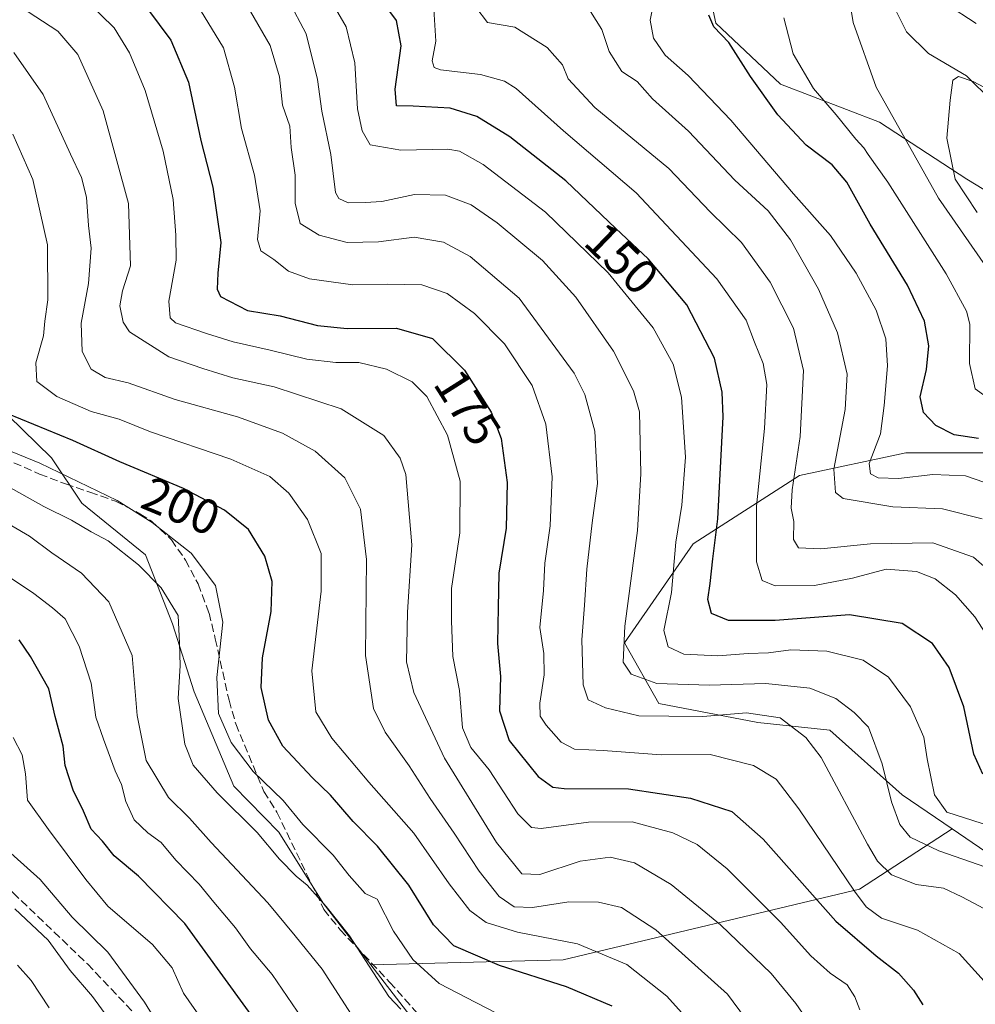
# Model space of a CAD drawing. Units: metres. Extents: x 571388 to 609964, y 4735983 to 4789471.
# Drawn here: x 607177 to 607372, y 4788092 to 4788293 of the extents above; entities that cross this region are included whole.
import ezdxf
from ezdxf.enums import TextEntityAlignment as Align

# ---------------------------------------------------------------- set-up
doc = ezdxf.new("R2010")
doc.units = ezdxf.units.M
doc.header["$MEASUREMENT"] = 0
doc.linetypes.add('DGN Style 3', pattern=[2.307223, 1.648017, -0.659207])
for name, color, linetype, lineweight in [('Arbolado forestal CxS', 92, 'Continuous', 0), ('Corriente natural lineal', 142, 'Continuous', 13), ('Curva de nivel maestra', 30, 'Continuous', 30), ('Curva de nivel normal', 30, 'Continuous', 0), ('Matorral CxS', 135, 'Continuous', 0), ('Pastizal CxS', 92, 'Continuous', 0), ('Rótulo de curva de nivel directora', 7, 'Continuous', 0), ('Senda', 7, 'DGN Style 3', 0)]:
    doc.layers.add(name, color=color, linetype=linetype, lineweight=lineweight)
doc.styles.add('Style-Arial', font='txt')

# ---------------------------------------------------------------- blocks, each defined once
blk = doc.blocks.new('*U23')
at = {"layer": 'Arbolado forestal CxS', "color": 92, "linetype": 'Continuous', "lineweight": 0}
for points in [[(607374.1709, 4788122.8809, 157.1274), (607367.2941, 4788127.5697, 155.8733), (607357.0817, 4788134.5325, 158.8429), (607342.3225, 4788147.7367, 162.3041), (607327.5639, 4788149.2897, 164.6103), (607307.3675, 4788153.1733, 161.6597), (607300.3761, 4788165.6011, 160.3388), (607314.3575, 4788185.7967, 153.579), (607336.1071, 4788199.7783, 140.7202), (607357.8565, 4788204.4393, 127.5139), (607378.8297, 4788204.4395, 124.656)], [(607392.0337, 4788247.1607, 102.7879), (607370.2835, 4788260.3649, 109.3132), (607352.4175, 4788272.0157, 116.9045), (607332.2211, 4788279.7829, 122.7354), (607319.0155, 4788292.2107, 124.968), (607316.6849, 4788303.0849, 125.8384)]]:
    blk.add_polyline3d(points, dxfattribs=at)

msp = doc.modelspace()

# ---------------------------------------------------------------- linework, layer by layer
at = {"layer": 'Arbolado forestal CxS', "color": 92, "linetype": 'Continuous', "lineweight": 0}
for points in [[(607392.0337, 4788247.1607, 102.7879), (607370.2835, 4788260.3649, 109.3132), (607352.4175, 4788272.0157, 116.9045), (607332.2211, 4788279.7829, 122.7354), (607319.0155, 4788292.2107, 124.968), (607316.6849, 4788303.0849, 125.8384), (607307.3633, 4788316.2897, 126.1754), (607306.1091, 4788316.1391, 126.4124), (607293.9861, 4788314.6843, 128.8299), (607287.9437, 4788313.9591, 129.7843), (607276.2925, 4788300.7543, 136.4177), (607221.9177, 4788306.9675, 159.2878), (607180.7485, 4788315.5109, 171.3844), (607158.2219, 4788311.6269, 180.4726), (607152.0083, 4788297.6455, 190.1625), (607145.7943, 4788283.6641, 198.937), (607142.5987, 4788272.8783, 205.3058)], [(607367.2941, 4788127.5697, 155.8733), (607374.1709, 4788122.8809, 157.1274), (607399.8046, 4788127.5419, 149.2506), (607424.6611, 4788130.6493, 141.6599), (607458.8395, 4788131.4267, 131.2719), (607472.8211, 4788150.0687, 116.8724), (607477.481, 4788173.3711, 102.77), (607480.5875, 4788195.1199, 89.7991), (607493.7923, 4788206.7713, 80.018), (607527.1938, 4788208.3255, 74.4858), (607550.4975, 4788200.5579, 82.2267), (607563.7029, 4788184.2469, 97.9011), (607552.8285, 4788164.8281, 106.7492), (607541.1773, 4788154.7303, 110.9863), (607542.7653, 4788145.6557, 116.6925), (607547.0279, 4788148.0119, 115.3955), (607558.168, 4788153.8521, 112.4285), (607566.3679, 4788159.6619, 110.3711), (607576.9679, 4788167.5317, 106.0405), (607581.6845, 4788171.6237, 102.8539)], [(607367.2941, 4788127.5697, 155.8733), (607374.1709, 4788122.8809, 157.1274), (607399.8046, 4788127.5419, 149.2506), (607424.6611, 4788130.6493, 141.6599), (607458.8395, 4788131.4267, 131.2719), (607472.8211, 4788150.0687, 116.8724), (607477.481, 4788173.3711, 102.77), (607480.5875, 4788195.1199, 89.7991), (607493.7923, 4788206.7713, 80.018), (607527.1938, 4788208.3255, 74.4858), (607550.4975, 4788200.5579, 82.2267), (607563.7029, 4788184.2469, 97.9011), (607552.8285, 4788164.8281, 106.7492), (607541.1773, 4788154.7303, 110.9863), (607542.7653, 4788145.6557, 116.6925), (607547.0279, 4788148.0119, 115.3955), (607558.168, 4788153.8521, 112.4285), (607566.3679, 4788159.6619, 110.3711), (607576.9679, 4788167.5317, 106.0405), (607581.6845, 4788171.6237, 102.8539)], [(607367.2941, 4788127.5697, 155.8733), (607357.0817, 4788134.5325, 158.8429), (607342.3225, 4788147.7367, 162.3041), (607327.5639, 4788149.2897, 164.6103), (607307.3675, 4788153.1733, 161.6597), (607300.3761, 4788165.6011, 160.3388), (607314.3575, 4788185.7967, 153.579), (607336.1071, 4788199.7783, 140.7202), (607357.8565, 4788204.4393, 127.5139), (607378.8297, 4788204.4395, 124.656)], [(607367.2941, 4788127.5697, 155.8733), (607348.3625, 4788115.2063, 169.3031), (607287.7863, 4788100.8191, 196.5414), (607248.5141, 4788099.7571, 209.4543)], [(607248.5141, 4788099.7571, 209.4543), (607278.3667, 4788061.0185, 214.3698), (607279.6047, 4788059.7181, 214.1902), (607283.1615, 4788027.4737, 214.5028), (607283.1619, 4788014.6835, 213.2394), (607277.8329, 4788002.9599, 212.961), (607260.7797, 4787989.1043, 212.0208), (607246.9241, 4787976.3143, 207.6668), (607221.3439, 4787961.3927, 205.2879), (607191.5004, 4787946.4709, 205.2456), (607186.1713, 4787936.8785, 203.4669), (607186.1717, 4787916.6283, 204.1462), (607186.1725, 4787894.2463, 203.3926)]]:
    msp.add_polyline3d(points, dxfattribs=at)
at = {"layer": 'Corriente natural lineal', "color": 142, "linetype": 'Continuous', "lineweight": 13}
msp.add_polyline3d([(607355.6049, 4788295.2317, 113.9358), (607357.97, 4788290.4374, 113.077), (607362.4341, 4788286.0079, 112.2478), (607370.2521, 4788281.4417, 111.343), (607375.4855, 4788276.2849, 110.15)], dxfattribs=at)
at = {"layer": 'Curva de nivel maestra', "color": 30, "linetype": 'Continuous', "lineweight": 30, "flags": 128}
for points, elevation in [([(607373.56, 4788138.7201), (607371.75, 4788142.8601), (607369.68, 4788152.5301), (607366.7, 4788160.5401), (607363.3, 4788165.4401), (607357.05, 4788169.5501), (607346.35, 4788171.3101), (607331.15, 4788170.1801), (607321.58, 4788170.1501), (607318.15, 4788171.5501), (607317.37, 4788174.4601), (607317.85, 4788177.7401), (607318.37, 4788182.7801), (607319.43, 4788190.9401), (607320.48, 4788211.7801), (607320.3, 4788216.8501), (607318.73, 4788223.8001), (607313.1, 4788234.6801), (607305.15, 4788244.1001), (607298.55, 4788250.2501), (607288.39, 4788260.0301), (607276.91, 4788269.0001), (607270.18, 4788273.1501), (607264.7, 4788274.8401), (607257.14, 4788275.2801), (607253.76, 4788275.3201), (607253.52, 4788278.7701), (607254.72, 4788287.6201), (607253.78, 4788292.8001), (607247.27, 4788301.5601)], 150), ([(607202.88, 4788295.1501), (607207.68, 4788288.7901), (607211.25, 4788280.1601), (607213.79, 4788268.2701), (607216.24, 4788258.7101), (607217.85, 4788247.4301), (607217.23, 4788241.1101), (607217.13, 4788237.8601), (607217.82, 4788236.4001), (607223.35, 4788233.4901), (607229.96, 4788232.4401), (607237.64, 4788230.4501), (607243.69, 4788229.8401), (607253.76, 4788229.9101), (607261.15, 4788227.7701), (607267.63, 4788221.3301), (607273.1, 4788212.7201), (607275.16, 4788207.3201), (607276.34, 4788198.3601), (607276.14, 4788188.9901), (607274.69, 4788179.8401), (607274.56, 4788172.8401), (607274.42, 4788165.4601), (607275.04, 4788158.6801), (607274.78, 4788151.6701), (607276.8, 4788145.6401), (607282.68, 4788138.2801), (607285.67, 4788136.1001), (607288.01, 4788135.8201), (607301.14, 4788135.7501), (607313.81, 4788133.8201), (607322.28, 4788131.1001), (607328.66, 4788125.4801), (607343.52, 4788108.6701), (607351.79, 4788101.6101), (607356.32, 4788098.0501), (607359.43, 4788094.6101), (607361.29, 4788091.6001)], 175), ([(607372.66, 4788207.3401), (607367.68, 4788208.0801), (607363.93, 4788210.0301), (607361.44, 4788212.6401), (607360.74, 4788215.8701), (607362.06, 4788221.4601), (607362.5, 4788226.2801), (607361.64, 4788231.3401), (607358.17, 4788238.6801), (607350.57, 4788251.1601), (607345.77, 4788259.7701), (607342.78, 4788263.2701), (607337.47, 4788267.2901), (607331.67, 4788273.4901), (607326.12, 4788281.3101), (607321.64, 4788288.2801), (607318.62, 4788291.5101), (607317.6, 4788293.8801)], 125), ([(607297.8, 4788091.2901), (607288.51, 4788095.2901), (607274.8, 4788099.6601), (607265.48, 4788103.6801), (607261.3, 4788107.9801), (607256.26, 4788116.0401), (607249.85, 4788124.0001), (607244.9, 4788129.0501), (607240.3, 4788134.4501), (607236.53, 4788138.0301), (607230.53, 4788144.4401), (607227.59, 4788149.7501), (607226.09, 4788156.4801), (607226.39, 4788162.5001), (607228.12, 4788171.9801), (607228.34, 4788178.1001), (607226.85, 4788183.3201), (607223.5, 4788188.7201), (607218.62, 4788192.7101), (607210.23, 4788197.1501), (607197.26, 4788202.5501), (607187.6, 4788206.9401), (607174.34, 4788212.3701)], 200), ([(607226.61, 4788086.0901), (607210.5, 4788108.2001), (607201.07, 4788117.8701), (607196.05, 4788122.0601), (607193.7, 4788125.0501), (607191.39, 4788127.5301), (607189.8, 4788131.1601), (607187.72, 4788135.4801), (607186.06, 4788140.5401), (607185.66, 4788144.4701), (607184.04, 4788150.5501), (607182.72, 4788156.2001), (607179, 4788162.8101), (607176.64, 4788166.2101)], 225)]:
    msp.add_lwpolyline(points, dxfattribs=dict(at, elevation=elevation))
at = {"layer": 'Curva de nivel normal', "color": 30, "linetype": 'Continuous', "lineweight": 0, "flags": 128}
for points, elevation in [([(607372.23, 4788292.14), (607360.08, 4788300.17), (607351.44, 4788306.41), (607348.86, 4788306.91), (607347.79, 4788305.32), (607346.01, 4788304.13), (607345.58, 4788301.51), (607347.04, 4788292.4), (607351.76, 4788279.15), (607364.51, 4788256.48), (607375.79, 4788240.22)], 115), ([(607383.82, 4788125.31), (607366.22, 4788130.98), (607363.71, 4788134.54), (607362.22, 4788141.9), (607361.5, 4788146.29), (607358.77, 4788152.5), (607354.27, 4788158.58), (607349.1, 4788162.04), (607341.68, 4788163.89), (607334.35, 4788164.12), (607329.75, 4788163.57), (607325.63, 4788163.42), (607319.4, 4788162.95), (607312.5, 4788163.26), (607309.28, 4788164.78), (607308.35, 4788168.08), (607309.93, 4788175.84), (607310.87, 4788186.17), (607312.08, 4788193.75), (607312.81, 4788203.56), (607311.97, 4788215.8), (607310.32, 4788222.56), (607306.18, 4788229.99), (607297, 4788241.24), (607284.21, 4788253.64), (607271.46, 4788263.38), (607266.6, 4788266.07), (607264.25, 4788266.48), (607254.62, 4788266.31), (607248.4, 4788267.34), (607246.74, 4788270.24), (607245.76, 4788274.7), (607245.25, 4788284.16), (607243.51, 4788291.49), (607239.11, 4788299.06)], 155), ([(607348.4, 4788090.56), (607347.44, 4788093.2), (607345.86, 4788095.68), (607342.4, 4788098.07), (607338.44, 4788101.62), (607332.19, 4788108.52), (607321.3, 4788119.41), (607315.22, 4788124.37), (607310.22, 4788126.78), (607301.92, 4788129.02), (607293.01, 4788128.93), (607283.3, 4788127.63), (607281.37, 4788127.85), (607278.56, 4788130.61), (607272.72, 4788139.63), (607268.98, 4788144.2), (607267.26, 4788148.22), (607266.6, 4788155.87), (607265.28, 4788162.77), (607265.03, 4788170.06), (607264.99, 4788176.66), (607266.68, 4788188.05), (607266.8, 4788198.63), (607264.15, 4788208.01), (607259.99, 4788215.9), (607256.98, 4788218.96), (607251.7, 4788221.5), (607246.07, 4788222.9), (607241.37, 4788222.85), (607235.42, 4788223.55), (607227.92, 4788225.41), (607220.36, 4788227.1), (607214.95, 4788228.82), (607208.61, 4788231.02), (607207.5, 4788232.03), (607207.21, 4788235.43), (607208.72, 4788243.81), (607208.67, 4788248.88), (607208.16, 4788256.18), (607206.11, 4788266.06), (607202.44, 4788278.45), (607199.18, 4788286.2), (607196.06, 4788291.26), (607190.53, 4788296.67)], 180), ([(607378.91, 4788118.07), (607364.6, 4788123.09), (607358.72, 4788125.88), (607356.62, 4788128.44), (607354.9, 4788133.06), (607353, 4788140.82), (607350.2, 4788148.36), (607347.28, 4788151.32), (607343.53, 4788154.23), (607338.22, 4788156.34), (607329.23, 4788157.29), (607317.68, 4788156.9), (607306.92, 4788157.24), (607301.69, 4788159.16), (607300.06, 4788161.64), (607300.42, 4788169), (607302.99, 4788188.53), (607303.71, 4788200.14), (607303.42, 4788212.8), (607302.22, 4788217.06), (607298.08, 4788225.19), (607290.39, 4788236.24), (607283.59, 4788243.75), (607274.35, 4788251.42), (607269, 4788255.11), (607263.78, 4788257.09), (607257.42, 4788257.25), (607250.77, 4788255.76), (607247.38, 4788255.56), (607243.88, 4788255.52), (607241.95, 4788256.38), (607241.32, 4788257.63), (607240.33, 4788265.36), (607238.48, 4788274.23), (607237.64, 4788280.73), (607235.28, 4788290.09), (607231.69, 4788296.85)], 160), ([(607375.52, 4788165.3), (607371.95, 4788170.92), (607367.96, 4788175.4), (607363.82, 4788178.64), (607360, 4788180.16), (607353.81, 4788180.63), (607346.95, 4788178.77), (607339.14, 4788177.28), (607331.12, 4788177.24), (607328.48, 4788178.3), (607327.35, 4788182.17), (607327.32, 4788193.54), (607328.95, 4788209.37), (607329.44, 4788218.38), (607328.68, 4788222.69), (607326.89, 4788227.06), (607325.23, 4788231.56), (607319.18, 4788240.01), (607302.72, 4788257.54), (607287.9, 4788270.22), (607278.23, 4788278.85), (607275.81, 4788280.37), (607270.9, 4788281.74), (607262.74, 4788282.68), (607261.47, 4788283.16), (607261.08, 4788284.55), (607261.78, 4788288.58), (607261.32, 4788296.22)], 145), ([(607377.72, 4788197.06), (607370.03, 4788199.74), (607363.35, 4788199.96), (607356.36, 4788199.17), (607352.2, 4788199.31), (607350.58, 4788200.1), (607350.31, 4788202.26), (607352.66, 4788208.28), (607353.37, 4788214.11), (607354.08, 4788222.22), (607353.74, 4788227.7), (607351.75, 4788233.55), (607347.68, 4788241.17), (607342.44, 4788248.84), (607334.89, 4788257.36), (607322.08, 4788272.43), (607313.37, 4788281.52), (607308.64, 4788285.72), (607306.3, 4788289.17), (607305.57, 4788292.82), (607306.44, 4788296.93)], 130), ([(607338.11, 4788087.94), (607335.35, 4788091.88), (607330.31, 4788098.02), (607319.96, 4788107.95), (607309.85, 4788116.22), (607302.36, 4788120.65), (607297.43, 4788121.8), (607291.3, 4788120.98), (607283.08, 4788118.21), (607279.4, 4788118.36), (607274.2, 4788124.79), (607263.54, 4788142.02), (607257.28, 4788155.44), (607255.81, 4788161.71), (607255.99, 4788171.86), (607256.88, 4788185.6), (607255.64, 4788200), (607254.51, 4788203.33), (607251.16, 4788207.95), (607242.46, 4788213.43), (607228.78, 4788217.93), (607220.3, 4788219.78), (607214.19, 4788221.67), (607207.22, 4788224.03), (607199.23, 4788229.15), (607197.92, 4788231.11), (607197.23, 4788234.49), (607197.78, 4788237.52), (607199.4, 4788242.65), (607199, 4788255.35), (607193.84, 4788274.33), (607188.64, 4788285.84), (607184.58, 4788290.62), (607176.96, 4788295.6)], 185), ([(607373.86, 4788096.45), (607368.73, 4788102.1), (607360.21, 4788106.84), (607352.86, 4788109.34), (607349.72, 4788111.62), (607347.31, 4788114.83), (607336, 4788131.67), (607331.35, 4788137.72), (607326.68, 4788140.54), (607317.86, 4788142.78), (607307.85, 4788142.72), (607296.01, 4788143.58), (607290.14, 4788143.86), (607287.38, 4788145.26), (607284.35, 4788148.76), (607283.11, 4788150.6), (607283.07, 4788153.23), (607283.96, 4788159.04), (607283.87, 4788163.4), (607283.06, 4788168.74), (607283.78, 4788176.31), (607284.1, 4788181.84), (607285.19, 4788189.5), (607285.58, 4788199.5), (607284.26, 4788210.25), (607281.47, 4788218.18), (607275.84, 4788226.68), (607269.71, 4788232.9), (607264.14, 4788236.97), (607258.94, 4788238.74), (607251.99, 4788238.92), (607244.84, 4788238.74), (607235.96, 4788239.97), (607231.72, 4788241.53), (607228.69, 4788243.92), (607226.07, 4788245.69), (607225.34, 4788248.04), (607225.93, 4788253.86), (607224.72, 4788261.2), (607222.12, 4788270.74), (607220.65, 4788279.16), (607218.39, 4788287.18), (607213.74, 4788294.91)], 170), ([(607376.08, 4788110.04), (607369.26, 4788113.7), (607365.52, 4788115.45), (607359.92, 4788116.19), (607354.88, 4788118.15), (607352.03, 4788120.98), (607350, 4788124.43), (607340.53, 4788142.13), (607337.43, 4788146.26), (607332.18, 4788150.28), (607325.3, 4788151.3), (607316.35, 4788150.56), (607309.43, 4788150.6), (607303.28, 4788150.68), (607296.49, 4788152.3), (607292.94, 4788153.93), (607291.92, 4788156.98), (607291.6, 4788166.17), (607292.2, 4788173.3), (607292.65, 4788180.64), (607293.73, 4788190.11), (607294.86, 4788198.12), (607294.26, 4788208.86), (607292.22, 4788216.34), (607290.05, 4788220.72), (607278.8, 4788236.02), (607268.79, 4788244.58), (607263.36, 4788247.46), (607257.37, 4788248.51), (607250.08, 4788247.54), (607243.67, 4788247.42), (607237.98, 4788248.88), (607234.08, 4788251.31), (607233.03, 4788255.47), (607233.05, 4788261.17), (607232.27, 4788266.84), (607231.98, 4788271.17), (607230.49, 4788275.5), (607229.85, 4788281.24), (607227.92, 4788287.64), (607223.92, 4788294.61)], 165), ([(607377.53, 4788177.97), (607371.63, 4788183.12), (607363.37, 4788185.99), (607350.64, 4788185.8), (607340.47, 4788184.79), (607335.87, 4788185.02), (607334.86, 4788186.68), (607334.95, 4788190.36), (607334.37, 4788193.09), (607334.58, 4788196.84), (607336.23, 4788207.78), (607336.89, 4788221.28), (607334.91, 4788229.87), (607330.12, 4788239.31), (607324.22, 4788247.38), (607317.88, 4788253.7), (607309.39, 4788262.55), (607294.27, 4788274.97), (607288.84, 4788280.84), (607287.68, 4788283.7), (607284.58, 4788287.27), (607277.97, 4788291.39), (607272.36, 4788292.36), (607269.95, 4788295.51)], 140), ([(607373.42, 4788190.95), (607365.35, 4788193), (607355.19, 4788193.38), (607345.03, 4788195.07), (607343.44, 4788196.31), (607343.1, 4788201.06), (607345.44, 4788213.26), (607345.81, 4788220.51), (607343.84, 4788228.92), (607340, 4788237.84), (607334.25, 4788247.94), (607329.73, 4788253.89), (607322.89, 4788260.15), (607313.44, 4788270.14), (607306.06, 4788276.76), (607302.96, 4788280.32), (607299.82, 4788282.38), (607297.21, 4788286.46), (607295.74, 4788290.91), (607293.4, 4788294.61)], 135), ([(607332.87, 4788293.35), (607334.8, 4788285.95), (607338.98, 4788278.89), (607343.63, 4788273.49), (607347.59, 4788268.51), (607349.28, 4788266.77), (607350.12, 4788265.39), (607354.15, 4788259.74), (607366.07, 4788241), (607370.24, 4788233.35), (607370.92, 4788230.72), (607370.84, 4788222.66), (607372.01, 4788217.53), (607375.86, 4788214.7)], 120), ([(607175.6, 4788286.25), (607181.55, 4788277.65), (607187.12, 4788265.43), (607189.41, 4788260.7), (607190.42, 4788256.65), (607190.86, 4788250.86), (607191.34, 4788246.25), (607190.81, 4788239.02), (607189.34, 4788230.92), (607189.53, 4788225.1), (607191.35, 4788221.5), (607194.23, 4788219.79), (607198.92, 4788218.73), (607208.51, 4788215.32), (607221.28, 4788211.76), (607230.5, 4788208.42), (607237.16, 4788204.75), (607243.21, 4788199.32), (607246.38, 4788192.93), (607247.6, 4788182.59), (607247.44, 4788162.99), (607249.09, 4788152.18), (607251.42, 4788147.3), (607256.32, 4788140.47), (607260.62, 4788133.77), (607265.56, 4788126.71), (607270.62, 4788118.9), (607274.73, 4788113.72), (607277.78, 4788111.6), (607281.53, 4788111.5), (607288.96, 4788112.66), (607295.02, 4788112.6), (607299.72, 4788111.47), (607306.72, 4788106.93), (607321.41, 4788093.76), (607330.12, 4788082.01)], 190), ([(607375.09, 4788278.45), (607371.62, 4788280.3), (607368.6, 4788281.36), (607367.42, 4788280.57), (607366.9, 4788276.47), (607366.18, 4788268.76), (607367.88, 4788260.37), (607372.41, 4788253.57)], 110), ([(607314.47, 4788087.28), (607309.01, 4788093.4), (607300.85, 4788099.84), (607290.76, 4788104.05), (607278.51, 4788106.42), (607272.1, 4788108.44), (607268.74, 4788110.88), (607264.51, 4788116.34), (607257.28, 4788126.69), (607248.08, 4788137.12), (607240.56, 4788146.12), (607237.29, 4788151.49), (607236.48, 4788159.84), (607238.35, 4788176.17), (607238.34, 4788183.85), (607235.61, 4788190.79), (607231.78, 4788196.16), (607227.87, 4788199.57), (607219.94, 4788203.09), (607203.5, 4788208.69), (607197.1, 4788211.29), (607191.36, 4788212.86), (607184.33, 4788215.9), (607180.24, 4788219.02), (607180.06, 4788222.79), (607181.62, 4788228.33), (607181.9, 4788231.32), (607182.51, 4788235.66), (607182.42, 4788246.9), (607179.44, 4788260.25), (607175.4, 4788269.54)], 195), ([(607276.46, 4788088.72), (607269.97, 4788092.07), (607262.49, 4788095.95), (607257.09, 4788100.87), (607253.14, 4788106.62), (607249.8, 4788113.18), (607247.39, 4788114.33), (607244.07, 4788118.03), (607240.85, 4788122.18), (607234.63, 4788128.44), (607230.58, 4788133.39), (607224.5, 4788139.32), (607219.97, 4788145.23), (607217.39, 4788151.17), (607217.05, 4788158.5), (607218.27, 4788169.84), (607216.79, 4788177.3), (607211.82, 4788183.92), (607203.85, 4788190.21), (607196.66, 4788194.69), (607180.88, 4788202.29), (607169.2, 4788207.08)], 205), ([(607173.78, 4788197.87), (607181.72, 4788193.44), (607187.36, 4788190.64), (607191.4, 4788188.25), (607194.85, 4788186.44), (607201.03, 4788181.53), (607205.65, 4788176.83), (607209.12, 4788171.17), (607209.41, 4788165.53), (607209.54, 4788160.96), (607209.16, 4788154.2), (607210.5, 4788144.84), (607212.22, 4788140.58), (607217.13, 4788134.96), (607225.32, 4788126.8), (607229.84, 4788121.35), (607233.28, 4788117.89), (607235.54, 4788116.05), (607239.39, 4788111.7), (607244.19, 4788105.67), (607252.18, 4788093.3), (607254.63, 4788090.72)], 210), ([(607244.53, 4788089.66), (607238.56, 4788098.89), (607233.03, 4788105.7), (607227.46, 4788112.41), (607215.92, 4788124.75), (607211.48, 4788129.74), (607207.18, 4788133.95), (607202.63, 4788141.52), (607200.78, 4788150.74), (607199.75, 4788162.97), (607194.98, 4788173.95), (607189.38, 4788179.79), (607183.34, 4788183.96), (607178.76, 4788187.42), (607172.31, 4788191.16)], 215), ([(607235.49, 4788087.29), (607228.38, 4788097.81), (607223.93, 4788103.06), (607220.87, 4788107.35), (607216.42, 4788112.57), (607213.46, 4788116.27), (607208.7, 4788121.18), (607205.66, 4788124.8), (607202.96, 4788126.73), (607200.18, 4788129.39), (607198.45, 4788133.17), (607197.59, 4788136.64), (607196.28, 4788139.39), (607193.9, 4788145.89), (607192.3, 4788150.41), (607191.37, 4788157.31), (607188.92, 4788164.89), (607186.05, 4788170.51), (607183.48, 4788172.72), (607179.69, 4788175.7), (607174.27, 4788179.28)], 220), ([(607213.97, 4788088.59), (607210.24, 4788093.95), (607207.92, 4788099.13), (607203.93, 4788103.9), (607194.77, 4788111.78), (607190.28, 4788117.24), (607182.65, 4788127.46), (607178.39, 4788133.45), (607177.99, 4788138.79), (607177.29, 4788142.68), (607175.41, 4788146.22)], 230), ([(607208.54, 4788082), (607202.3, 4788092.14), (607194.8, 4788102.33), (607187.52, 4788109.51), (607180.94, 4788117.18), (607172.96, 4788124.37)], 235), ([(607196.04, 4788087.21), (607191.65, 4788093.27), (607187.09, 4788098.63), (607182.58, 4788104.8), (607175.8, 4788111.25)], 240), ([(607176.34, 4788099.72), (607179.12, 4788096.6), (607182.8, 4788090.95)], 245)]:
    msp.add_lwpolyline(points, dxfattribs=dict(at, elevation=elevation))
at = {"layer": 'Matorral CxS', "color": 135, "linetype": 'Continuous', "lineweight": 0}
msp.add_polyline3d([(607186.1725, 4787894.2463, 203.3926), (607186.1717, 4787916.6283, 204.1462), (607186.1713, 4787936.8785, 203.4669), (607191.5004, 4787946.4709, 205.2456), (607221.3439, 4787961.3927, 205.2879), (607246.9241, 4787976.3143, 207.6668), (607260.7797, 4787989.1043, 212.0208), (607277.8329, 4788002.9599, 212.961), (607283.1619, 4788014.6835, 213.2394), (607283.1615, 4788027.4737, 214.5028), (607279.6047, 4788059.7181, 214.1902), (607278.3667, 4788061.0185, 214.3698), (607248.5141, 4788099.7571, 209.4543), (607287.7863, 4788100.8191, 196.5414), (607348.3625, 4788115.2063, 169.3031), (607367.2941, 4788127.5697, 155.8733), (607374.1709, 4788122.8809, 157.1274)], dxfattribs=at)
at = {"layer": 'Pastizal CxS', "color": 92, "linetype": 'Continuous', "lineweight": 0}
for points in [[(607392.0337, 4788247.1607, 102.7879), (607370.2835, 4788260.3649, 109.3132), (607352.4175, 4788272.0157, 116.9045), (607332.2211, 4788279.7829, 122.7354), (607319.0155, 4788292.2107, 124.968), (607316.6849, 4788303.0849, 125.8384), (607307.3633, 4788316.2897, 126.1754), (607306.1091, 4788316.1391, 126.4124), (607293.9861, 4788314.6843, 128.8299), (607287.9437, 4788313.9591, 129.7843), (607276.2925, 4788300.7543, 136.4177), (607221.9177, 4788306.9675, 159.2878), (607180.7485, 4788315.5109, 171.3844), (607158.2219, 4788311.6269, 180.4726), (607152.0083, 4788297.6455, 190.1625), (607145.7943, 4788283.6641, 198.937), (607142.5987, 4788272.8783, 205.3058)], [(607316.6849, 4788303.0849, 125.8384), (607319.0155, 4788292.2107, 124.968), (607332.2211, 4788279.7829, 122.7354), (607352.4175, 4788272.0157, 116.9045), (607370.2835, 4788260.3649, 109.3132), (607392.0337, 4788247.1607, 102.7879)], [(607111.7709, 4788297.8777, 200.6609), (607127.3071, 4788289.1787, 202.2192), (607133.8839, 4788278.4427, 205.7459), (607142.0397, 4788273.4589, 205.211), (607142.5987, 4788272.8783, 205.3058), (607153.8223, 4788261.2245, 206.5723), (607159.2607, 4788257.5989, 205.4762), (607163.5647, 4788256.4665, 203.7683), (607173.5341, 4788241.0609, 201.0696), (607173.5345, 4788228.3735, 201.0499), (607174.4407, 4788212.0607, 199.1956), (607183.2371, 4788203.4269, 202.5569), (607189.4515, 4788194.1059, 206.6533), (607202.5017, 4788183.5425, 208.4306), (607207.9755, 4788169.4663, 210.5786), (607212.4451, 4788155.5797, 208.4385), (607220.5241, 4788136.3167, 207.6952), (607229.7283, 4788126.8729, 207.8012), (607238.7915, 4788112.3735, 209.6307), (607248.5141, 4788099.7571, 209.4543), (607278.3667, 4788061.0185, 214.3698)], [(607142.5987, 4788272.8783, 205.3058), (607153.8223, 4788261.2245, 206.5723), (607159.2607, 4788257.5989, 205.4762), (607163.5647, 4788256.4665, 203.7683), (607173.5341, 4788241.0609, 201.0696), (607173.5345, 4788228.3735, 201.0499), (607174.4407, 4788212.0607, 199.1956), (607183.2371, 4788203.4269, 202.5569), (607189.4515, 4788194.1059, 206.6533), (607202.5017, 4788183.5425, 208.4306), (607207.9755, 4788169.4663, 210.5786), (607212.4451, 4788155.5797, 208.4385), (607220.5241, 4788136.3167, 207.6952), (607229.7283, 4788126.8729, 207.8012), (607238.7915, 4788112.3735, 209.6307), (607248.5141, 4788099.7571, 209.4543)], [(607142.5987, 4788272.8783, 205.3058), (607153.8223, 4788261.2245, 206.5723), (607159.2607, 4788257.5989, 205.4762), (607163.5647, 4788256.4665, 203.7683), (607173.5341, 4788241.0609, 201.0696), (607173.5345, 4788228.3735, 201.0499), (607174.4407, 4788212.0607, 199.1956), (607183.2371, 4788203.4269, 202.5569), (607189.4515, 4788194.1059, 206.6533), (607202.5017, 4788183.5425, 208.4306), (607207.9755, 4788169.4663, 210.5786), (607212.4451, 4788155.5797, 208.4385), (607220.5241, 4788136.3167, 207.6952), (607229.7283, 4788126.8729, 207.8012), (607238.7915, 4788112.3735, 209.6307), (607248.5141, 4788099.7571, 209.4543)], [(607378.8297, 4788204.4395, 124.656), (607357.8565, 4788204.4393, 127.5139), (607336.1071, 4788199.7783, 140.7202), (607314.3575, 4788185.7967, 153.579), (607300.3761, 4788165.6011, 160.3388), (607307.3675, 4788153.1733, 161.6597), (607327.5639, 4788149.2897, 164.6103), (607342.3225, 4788147.7367, 162.3041), (607357.0817, 4788134.5325, 158.8429), (607367.2941, 4788127.5697, 155.8733), (607348.3625, 4788115.2063, 169.3031), (607287.7863, 4788100.8191, 196.5414), (607248.5141, 4788099.7571, 209.4543), (607238.7915, 4788112.3735, 209.6307), (607229.7283, 4788126.8729, 207.8012), (607220.5241, 4788136.3167, 207.6952), (607212.4451, 4788155.5797, 208.4385), (607207.9755, 4788169.4663, 210.5786), (607202.5017, 4788183.5425, 208.4306), (607189.4515, 4788194.1059, 206.6533), (607183.2371, 4788203.4269, 202.5569), (607174.4407, 4788212.0607, 199.1956)], [(607367.2941, 4788127.5697, 155.8733), (607357.0817, 4788134.5325, 158.8429), (607342.3225, 4788147.7367, 162.3041), (607327.5639, 4788149.2897, 164.6103), (607307.3675, 4788153.1733, 161.6597), (607300.3761, 4788165.6011, 160.3388), (607314.3575, 4788185.7967, 153.579), (607336.1071, 4788199.7783, 140.7202), (607357.8565, 4788204.4393, 127.5139), (607378.8297, 4788204.4395, 124.656)], [(607367.2941, 4788127.5697, 155.8733), (607348.3625, 4788115.2063, 169.3031), (607287.7863, 4788100.8191, 196.5414), (607248.5141, 4788099.7571, 209.4543)], [(607248.5141, 4788099.7571, 209.4543), (607278.3667, 4788061.0185, 214.3698), (607279.6047, 4788059.7181, 214.1902), (607283.1615, 4788027.4737, 214.5028), (607283.1619, 4788014.6835, 213.2394), (607277.8329, 4788002.9599, 212.961), (607260.7797, 4787989.1043, 212.0208), (607246.9241, 4787976.3143, 207.6668), (607221.3439, 4787961.3927, 205.2879), (607191.5004, 4787946.4709, 205.2456), (607186.1713, 4787936.8785, 203.4669), (607186.1717, 4787916.6283, 204.1462), (607186.1725, 4787894.2463, 203.3926)]]:
    msp.add_polyline3d(points, dxfattribs=at)
at = {"layer": 'Senda', "color": 7, "linetype": 'DGN Style 3', "lineweight": 0}
for points in [[(607098.3111, 4788214.9372, 241.7795), (607103.3125, 4788205.7781, 241.1091), (607103.3125, 4788199.1635, 240.9683), (607103.3125, 4788193.8719, 240.5313), (607103.3125, 4788188.5801, 240.1916), (607104.6353, 4788183.9499, 239.9766), (607109.2655, 4788179.9811, 239.1268), (607113.2343, 4788177.9967, 238.2212), (607116.5417, 4788175.3509, 238.4024), (607123.8177, 4788173.3665, 237.1598), (607131.7553, 4788169.3979, 238.6124), (607137.7083, 4788165.4291, 239.9245), (607144.9843, 4788161.4603, 239.7836), (607151.5989, 4788156.8301, 239.8237), (607155.5677, 4788149.5541, 239.8789), (607156.8907, 4788143.6009, 240.0461), (607160.1979, 4788136.9863, 239.4498), (607161.5209, 4788130.3717, 238.954), (607164.1667, 4788125.0801, 238.1732), (607169.4585, 4788120.4497, 237.4284), (607175.4115, 4788114.4967, 237.8529), (607190.6251, 4788099.9445, 237.5089), (607202.5313, 4788087.3769, 236.1445)], [(607175.5501, 4788202.4001, 207.318), (607180.8101, 4788200.0501, 209.6946), (607186.1501, 4788198.0801, 210.9007), (607191.1201, 4788196.3901, 207.6237), (607196.3701, 4788194.5101, 206.3974), (607201.3501, 4788191.9701, 206.046), (607203.7001, 4788190.4201, 206.1029), (607207.7701, 4788186.6601, 206.5737), (607210.6301, 4788182.5101, 207.2136), (607213.2201, 4788177.6101, 207.6151), (607215.4501, 4788171.6801, 207.4558), (607216.7401, 4788166.3801, 206.7719), (607219.5401, 4788153.8401, 207.7723), (607220.9201, 4788149.0101, 207.1587), (607226.6301, 4788135.2101, 206.9739), (607229.3101, 4788130.9601, 207.6457), (607238.9301, 4788111.0701, 210.696), (607242.2601, 4788106.9201, 210.845), (607252.3601, 4788096.2401, 209.5422), (607271.9901, 4788074.1701, 212.645)]]:
    msp.add_polyline3d(points, dxfattribs=at)

# ---------------------------------------------------------------- block references
at = {"layer": 'Arbolado forestal CxS', "color": 92, "linetype": 'Continuous', "lineweight": 0}
msp.add_blockref('*U23', (0, 0), dxfattribs=at)

# ---------------------------------------------------------------- texts
at = {"layer": 'Rótulo de curva de nivel directora', "color": 7, "linetype": 'Continuous', "lineweight": 0, "style": 'Style-Arial'}
for s, rotation, p in [('150', 316.091768, (607299.8039, 4788244.1521)), ('175', 302.428085, (607268.2973, 4788213.7018)), ('200', 337.395736, (607209.7429, 4788193.5367))]:
    msp.add_text(s, height=7, rotation=rotation, dxfattribs=at).set_placement(p, align=Align.MIDDLE_CENTER)

doc.saveas('drawing.dxf')
